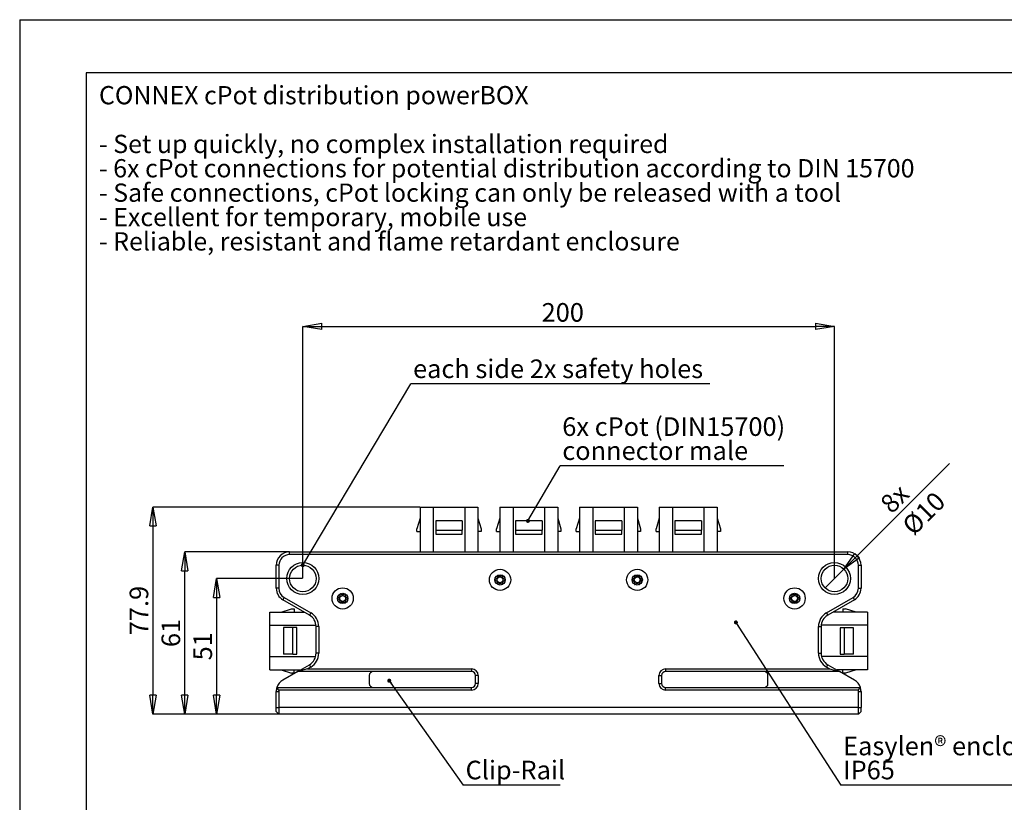
# Model space of a CAD drawing. Units: millimetres. Extents: x 0 to 420, y 0 to 297.
# Drawn here: x 0 to 185, y 150 to 297 of the extents above; entities that cross this region are included whole.
import ezdxf

# ---------------------------------------------------------------- set-up
doc = ezdxf.new("R2010")
doc.units = ezdxf.units.MM
doc.header["$PDSIZE"] = -1
doc.linetypes.add('SLD-Durchgehend', pattern=[0])
doc.layers.add('BEMASS', color=5, linetype='SLD-Durchgehend', lineweight=25)
doc.layers.add('BEZUGSHINWEISE', color=7, linetype='SLD-Durchgehend', lineweight=25)
for name, color, linetype in [('FORMAT', 7, 'SLD-Durchgehend'), ('SLD-0', 7, 'Continuous'), ('SLD-0_0', 7, 'Continuous')]:
    doc.layers.add(name, color=color, linetype=linetype)
doc.styles.add('SLDTEXTSTYLE0', font='TXT', dxfattribs={"width": 0.605})
doc.styles.add('SLDTEXTSTYLE2', font='TXT', dxfattribs={"width": 0.75})
doc.dimstyles.new('SLDDIMSTYLE0', dxfattribs={"dimtxt": 3.5, "dimasz": 3.556, "dimexe": 0, "dimexo": 0.0625, "dimgap": 0.875, "dimtad": 1, "dimlfac": 2, "dimrnd": 1e-09, "dimzin": 12, "dimdsep": 46, "dimtxsty": 'SLDTEXTSTYLE2', "dimblk1": 'CLOSED', "dimblk2": 'CLOSED', "dimsah": 1, "dimcen": 0.09, "dimadec": 0, "dimazin": 3, "dimtfac": 1, "dimtofl": 0, "dimtmove": 0, "dimatfit": 3, "dimldrblk": 'CLOSED', "dimfxl": 0, "dimfrac": 2, "dimtolj": 1, "dimtzin": 12, "dimarcsym": 0})
doc.dimstyles.new('SLDDIMSTYLE1', dxfattribs={"dimtxt": 3.5, "dimasz": 3.556, "dimexe": 0, "dimexo": 0.0625, "dimgap": 0.875, "dimtad": 1, "dimlfac": 2, "dimrnd": 1e-09, "dimzin": 12, "dimdsep": 46, "dimtxsty": 'SLDTEXTSTYLE2', "dimblk1": 'NONE', "dimblk2": 'CLOSED', "dimsah": 1, "dimcen": 0, "dimadec": 0, "dimazin": 3, "dimtfac": 1, "dimtmove": 0, "dimatfit": 3, "dimldrblk": 'NONE', "dimfxl": 0, "dimfrac": 2, "dimtolj": 1, "dimtzin": 12, "dimarcsym": 0})
doc.dimstyles.new('SLDDIMSTYLE2', dxfattribs={"dimtxt": 0.18, "dimasz": 0.762, "dimexe": 0, "dimexo": 0.0625, "dimgap": 0, "dimtad": 0, "dimtih": 1, "dimtoh": 1, "dimdec": 0, "dimrnd": 1e-09, "dimzin": 0, "dimdsep": 46, "dimtxsty": 'Standard', "dimblk1": 'DOT', "dimblk2": 'DOT', "dimsah": 1, "dimcen": 0.09, "dimadec": 0, "dimazin": 0, "dimtfac": 0.762, "dimtdec": 0, "dimtofl": 0, "dimtmove": 0, "dimatfit": 3, "dimldrblk": 'DOT', "dimfxl": 0, "dimfrac": 2, "dimtolj": 1, "dimtzin": 0, "dimarcsym": 0})

# ---------------------------------------------------------------- blocks, each defined once
blk = doc.blocks.new('SW_NOTE_0')
at = {"layer": 'FORMAT', "color": 0, "char_height": 3.4396, "attachment_point": 1, "style": 'SLDTEXTSTYLE0'}
for s, insert in [('CONNEX cPot distribution powerBOX', (0, 4.43)), ('- Set up quickly, no complex installation required', (0, -4.74)), ('- 6x cPot connections for potential distribution according to DIN 15700', (0, -9.32)), ('- Safe connections, cPot locking can only be released with a tool', (0, -13.91)), ('- Excellent for temporary, mobile use', (0, -18.5)), ('- Reliable, resistant and flame retardant enclosure', (0, -23.08))]:
    blk.add_mtext(s, dxfattribs=dict(at, insert=insert))
blk = doc.blocks.new('_Closed')
at = {"color": 0, "linetype": 'ByBlock', "lineweight": -2}
for p, q in [((-1, 0.166667), (0, 0)), ((-1, 0.166667), (-1, -0.166667)), ((0, 0), (-1, -0.166667)), ((0, 0), (-1, 0))]:
    blk.add_line(p, q, dxfattribs=at)
blk = doc.blocks.new('_D_3')
at = {"layer": 'BEMASS', "color": 0, "lineweight": -2}
for p, q in [((50.69, 196.84), (31.05, 196.84)), ((31.05, 169.9), (31.05, 193.29)), ((48.69, 166.34), (31.05, 166.34))]:
    blk.add_line(p, q, dxfattribs=at)
at = {"layer": 'Defpoints', "color": 0}
for p in [(31.05, 196.84), (50.75, 196.84), (48.75, 166.34)]:
    blk.add_point(p, dxfattribs=at)
at = {"layer": 'BEMASS', "color": 0, "lineweight": -2, "xscale": 3.556, "yscale": 3.556, "zscale": 3.556}
for p, rotation in [((31.05, 196.84), 90.0000000000002), ((31.05, 166.34), 270.0000000000002)]:
    blk.add_blockref('_Closed', p, dxfattribs=dict(at, rotation=rotation))
at = {"layer": 'BEMASS', "color": 0, "insert": (26.68, 181.59), "char_height": 3.5, "attachment_point": 2, "rotation": 90, "style": 'SLDTEXTSTYLE2'}
blk.add_mtext('\\A1;61', dxfattribs=at)
blk = doc.blocks.new('_D_4')
at = {"layer": 'BEMASS', "color": 0, "lineweight": -2}
for p, q in [((75.24, 205.29), (25.05, 205.29)), ((25.05, 201.74), (25.05, 169.9)), ((48.69, 166.34), (25.05, 166.34))]:
    blk.add_line(p, q, dxfattribs=at)
at = {"layer": 'Defpoints', "color": 0}
for p in [(75.3, 205.29), (25.05, 166.34), (48.75, 166.34)]:
    blk.add_point(p, dxfattribs=at)
at = {"layer": 'BEMASS', "color": 0, "lineweight": -2, "xscale": 3.556, "yscale": 3.556, "zscale": 3.556}
for p, rotation in [((25.05, 205.29), 90.0000000000002), ((25.05, 166.34), 270.0000000000002)]:
    blk.add_blockref('_Closed', p, dxfattribs=dict(at, rotation=rotation))
at = {"layer": 'BEMASS', "color": 0, "insert": (20.68, 185.82), "char_height": 3.5, "attachment_point": 2, "rotation": 90, "style": 'SLDTEXTSTYLE2'}
blk.add_mtext('\\A1;77.9', dxfattribs=at)
blk = doc.blocks.new('_D_5')
at = {"layer": 'BEMASS', "color": 0, "lineweight": -2}
for p, q in [((53.25, 191.9), (53.25, 239.29)), ((56.81, 239.29), (149.7, 239.29)), ((153.25, 191.9), (153.25, 239.29))]:
    blk.add_line(p, q, dxfattribs=at)
at = {"layer": 'Defpoints', "color": 0}
for p in [(153.25, 239.29), (53.25, 191.84), (153.25, 191.84)]:
    blk.add_point(p, dxfattribs=at)
at = {"layer": 'BEMASS', "color": 0, "lineweight": -2, "xscale": 3.556, "yscale": 3.556, "zscale": 3.556, "rotation": 180}
blk.add_blockref('_Closed', (53.25, 239.29), dxfattribs=at)
at = {"layer": 'BEMASS', "color": 0, "lineweight": -2, "xscale": 3.556, "yscale": 3.556, "zscale": 3.556}
blk.add_blockref('_Closed', (153.25, 239.29), dxfattribs=at)
at = {"layer": 'BEMASS', "color": 0, "insert": (102.15, 243.67), "char_height": 3.5, "attachment_point": 2, "style": 'SLDTEXTSTYLE2'}
blk.add_mtext('\\A1;200', dxfattribs=at)
blk = doc.blocks.new('_D_6')
at = {"layer": 'BEMASS', "color": 0, "lineweight": -2}
for p, q in [((53.19, 191.84), (37.05, 191.84)), ((37.05, 188.29), (37.05, 169.9)), ((48.69, 166.34), (37.05, 166.34))]:
    blk.add_line(p, q, dxfattribs=at)
at = {"layer": 'Defpoints', "color": 0}
for p in [(53.25, 191.84), (37.05, 166.34), (48.75, 166.34)]:
    blk.add_point(p, dxfattribs=at)
at = {"layer": 'BEMASS', "color": 0, "lineweight": -2, "xscale": 3.556, "yscale": 3.556, "zscale": 3.556}
for p, rotation in [((37.05, 191.84), 90.00000000000021), ((37.05, 166.34), 270.0000000000002)]:
    blk.add_blockref('_Closed', p, dxfattribs=dict(at, rotation=rotation))
at = {"layer": 'BEMASS', "color": 0, "insert": (32.68, 179.09), "char_height": 3.5, "attachment_point": 2, "rotation": 90, "style": 'SLDTEXTSTYLE2'}
blk.add_mtext('\\A1;51', dxfattribs=at)
blk = doc.blocks.new('_D_7')
at = {"layer": 'BEMASS', "color": 0, "lineweight": -2}
for p, q in [((157.53, 196.12), (174.87, 213.46)), ((151.48, 190.07), (155.02, 193.61)), ((151.48, 190.07), (151.48, 190.07))]:
    blk.add_line(p, q, dxfattribs=at)
at = {"layer": 'Defpoints', "color": 0}
for p in [(155.02, 193.61), (151.48, 190.07)]:
    blk.add_point(p, dxfattribs=at)
at = {"layer": 'BEMASS', "color": 0, "lineweight": -2, "xscale": 3.556, "yscale": 3.556, "zscale": 3.556, "rotation": 225}
blk.add_blockref('_Closed', (155.02, 193.61), dxfattribs=at)
at = {"layer": 'BEMASS', "color": 0, "insert": (161.56, 206.34), "char_height": 3.5, "attachment_point": 1, "rotation": 45, "style": 'SLDTEXTSTYLE2'}
blk.add_mtext('\\A1;8x %%c10', dxfattribs=at)
blk = doc.blocks.new('_None')
blk = doc.blocks.new('SW_NOTE_0_1')
at = {"layer": 'BEZUGSHINWEISE', "color": 0}
blk.add_line((43.49, 0), (0, 0), dxfattribs=at)
at = {"layer": 'BEZUGSHINWEISE', "color": 0, "char_height": 3.5, "attachment_point": 1, "style": 'SLDTEXTSTYLE2'}
for s, insert in [('Easylen® enclosure', (0.45, 9.1)), ('IP65', (0.45, 4.58))]:
    blk.add_mtext(s, dxfattribs=dict(at, insert=insert))
blk = doc.blocks.new('_Dot')
at = {"color": 0, "linetype": 'ByBlock', "lineweight": -2}
blk.add_line((-0.5, 0), (-1, 0), dxfattribs=at)
at = {"color": 0, "linetype": 'ByBlock', "const_width": 0.5}
blk.add_lwpolyline([(-0.25, 0, 1), (0.25, 0, 1)], format="xyb", close=True, dxfattribs=at)
blk = doc.blocks.new('SW_NOTE_0_2')
at = {"layer": 'BEZUGSHINWEISE', "color": 0}
blk.add_line((42.1, 0), (0, 0), dxfattribs=at)
at = {"layer": 'BEZUGSHINWEISE', "color": 0, "char_height": 3.5, "attachment_point": 1, "style": 'SLDTEXTSTYLE2'}
for s, insert in [('6x cPot (DIN15700)', (0.42, 9.1)), ('connector male', (0.42, 4.57))]:
    blk.add_mtext(s, dxfattribs=dict(at, insert=insert))
blk = doc.blocks.new('SW_NOTE_0_3')
at = {"layer": 'BEZUGSHINWEISE', "color": 0}
blk.add_line((56.24, 0), (0, 0), dxfattribs=at)
at = {"layer": 'BEZUGSHINWEISE', "color": 0, "insert": (0.43, 4.56), "char_height": 3.5, "attachment_point": 1, "style": 'SLDTEXTSTYLE2'}
blk.add_mtext('each side 2x safety holes', dxfattribs=at)
blk = doc.blocks.new('SW_NOTE_0_4')
at = {"layer": 'BEZUGSHINWEISE', "color": 0}
blk.add_line((18.2, 0), (0, 0), dxfattribs=at)
at = {"layer": 'BEZUGSHINWEISE', "color": 0, "insert": (0.42, 4.58), "char_height": 3.5, "attachment_point": 1, "style": 'SLDTEXTSTYLE2'}
blk.add_mtext('Clip-Rail', dxfattribs=at)

msp = doc.modelspace()

# ---------------------------------------------------------------- linework, layer by layer
at = {"layer": 'SLD-0'}
for p, q in [((75.3027, 205.2917), (75.3027, 196.8417)), ((75.3027, 205.2917), (77.8027, 205.2917)), ((77.8027, 205.2917), (83.7027, 205.2917)), ((77.8027, 205.2917), (77.8027, 196.8417)), ((83.7027, 205.2917), (86.2027, 205.2917)), ((83.7027, 205.2917), (83.7027, 196.8417)), ((86.2027, 205.2917), (86.2027, 196.8417)), ((90.3027, 205.2917), (90.3027, 196.8417)), ((90.3027, 205.2917), (92.8027, 205.2917)), ((92.8027, 205.2917), (98.7027, 205.2917)), ((92.8027, 205.2917), (92.8027, 196.8417)), ((98.7027, 205.2917), (101.2027, 205.2917)), ((98.7027, 205.2917), (98.7027, 196.8417)), ((101.2027, 205.2917), (101.2027, 196.8417)), ((105.3027, 205.2917), (105.3027, 196.8417)), ((105.3027, 205.2917), (107.8027, 205.2917)), ((107.8027, 205.2917), (113.7027, 205.2917)), ((107.8027, 205.2917), (107.8027, 196.8417)), ((113.7027, 205.2917), (116.2027, 205.2917)), ((113.7027, 205.2917), (113.7027, 196.8417)), ((116.2027, 205.2917), (116.2027, 196.8417)), ((120.3027, 205.2917), (120.3027, 196.8417)), ((120.3027, 205.2917), (122.8027, 205.2917)), ((122.8027, 205.2917), (128.7027, 205.2917)), ((122.8027, 205.2917), (122.8027, 196.8417)), ((128.7027, 205.2917), (131.2027, 205.2917)), ((128.7027, 205.2917), (128.7027, 196.8417)), ((131.2027, 205.2917), (131.2027, 196.8417)), ((75.3027, 203.1917), (74.7027, 201.1917)), ((78.2527, 202.6917), (78.2527, 200.9417)), ((83.2527, 202.6917), (78.2527, 202.6917)), ((83.2527, 202.6917), (83.2527, 200.9417)), ((86.2027, 203.1917), (86.8027, 201.1917)), ((90.3027, 203.1917), (89.7027, 201.1917)), ((93.2527, 202.6917), (93.2527, 200.9417)), ((98.2527, 202.6917), (93.2527, 202.6917)), ((98.2527, 202.6917), (98.2527, 200.9417)), ((101.2027, 203.1917), (101.8027, 201.1917)), ((105.3027, 203.1917), (104.7027, 201.1917)), ((108.2527, 202.6917), (108.2527, 200.9417)), ((113.2527, 202.6917), (108.2527, 202.6917)), ((113.2527, 202.6917), (113.2527, 200.9417)), ((116.2027, 203.1917), (116.8027, 201.1917)), ((120.3027, 203.1917), (119.7027, 201.1917)), ((123.2527, 202.6917), (123.2527, 200.9417)), ((128.2527, 202.6917), (123.2527, 202.6917)), ((128.2527, 202.6917), (128.2527, 200.9417)), ((131.2027, 203.1917), (131.8027, 201.1917)), ((74.7027, 200.6917), (74.7027, 201.1917)), ((74.7027, 200.6917), (75.3027, 200.6917)), ((78.2527, 200.9417), (78.2527, 200.1917)), ((78.2527, 200.9417), (83.2527, 200.9417)), ((78.2527, 200.1917), (83.2527, 200.1917)), ((83.2527, 200.1917), (83.2527, 200.9417)), ((86.8027, 200.6917), (86.2027, 200.6917)), ((86.8027, 201.1917), (86.8027, 200.6917)), ((89.7027, 200.6917), (89.7027, 201.1917)), ((89.7027, 200.6917), (90.3027, 200.6917)), ((93.2527, 200.9417), (93.2527, 200.1917)), ((93.2527, 200.9417), (98.2527, 200.9417)), ((93.2527, 200.1917), (98.2527, 200.1917)), ((98.2527, 200.1917), (98.2527, 200.9417)), ((101.8027, 200.6917), (101.2027, 200.6917)), ((101.8027, 201.1917), (101.8027, 200.6917)), ((104.7027, 200.6917), (104.7027, 201.1917)), ((104.7027, 200.6917), (105.3027, 200.6917)), ((108.2527, 200.9417), (108.2527, 200.1917)), ((108.2527, 200.9417), (113.2527, 200.9417)), ((108.2527, 200.1917), (113.2527, 200.1917)), ((113.2527, 200.1917), (113.2527, 200.9417)), ((116.8027, 200.6917), (116.2027, 200.6917)), ((116.8027, 201.1917), (116.8027, 200.6917)), ((119.7027, 200.6917), (119.7027, 201.1917)), ((119.7027, 200.6917), (120.3027, 200.6917)), ((123.2527, 200.9417), (123.2527, 200.1917)), ((123.2527, 200.9417), (128.2527, 200.9417)), ((123.2527, 200.1917), (128.2527, 200.1917)), ((128.2527, 200.1917), (128.2527, 200.9417)), ((131.8027, 200.6917), (131.2027, 200.6917)), ((131.8027, 201.1917), (131.8027, 200.6917)), ((50.7527, 196.3417), (50.7527, 196.8417)), ((50.7527, 196.8417), (155.7527, 196.8417)), ((155.7527, 196.3417), (50.7527, 196.3417)), ((155.7527, 196.3417), (155.7527, 196.8417)), ((48.2527, 190.0068), (48.2527, 194.3417)), ((48.7527, 194.3417), (48.2527, 194.3417)), ((48.7527, 194.3417), (48.7527, 190.0068)), ((157.7527, 190.0068), (157.7527, 194.3417)), ((157.7527, 194.3417), (158.2527, 194.3417)), ((158.2527, 194.3417), (158.2527, 190.0068)), ((48.7527, 190.0068), (48.2527, 190.0068)), ((157.7527, 190.0068), (158.2527, 190.0068)), ((49.7527, 188.2747), (49.5027, 187.8417)), ((54.5032, 184.9547), (49.5027, 187.8417)), ((49.7527, 188.2747), (54.7532, 185.3877)), ((151.7523, 185.3877), (156.7527, 188.2747)), ((157.0027, 187.8417), (152.0023, 184.9547)), ((156.7527, 188.2747), (157.0027, 187.8417)), ((47.0527, 183.0417), (47.0527, 185.5417)), ((47.0527, 185.5417), (53.4865, 185.5417)), ((49.1527, 185.5417), (51.1527, 186.1417)), ((51.1527, 186.1417), (51.6527, 186.1417)), ((51.6527, 186.1417), (51.6527, 185.5417)), ((54.7532, 185.3877), (54.5032, 184.9547)), ((151.7523, 185.3877), (152.0023, 184.9547)), ((159.4527, 185.5417), (153.019, 185.5417)), ((154.8527, 186.1417), (154.8527, 185.5417)), ((154.8527, 186.1417), (155.3527, 186.1417)), ((157.3527, 185.5417), (155.3527, 186.1417)), ((159.4527, 185.5417), (159.4527, 183.0417)), ((47.0527, 177.1417), (47.0527, 183.0417)), ((47.0527, 183.0417), (55.7404, 183.0417)), ((49.6527, 182.6095), (49.6527, 177.6095)), ((51.4027, 182.6095), (49.6527, 182.6095)), ((52.1527, 182.6095), (51.4027, 182.6095)), ((51.4027, 177.6095), (51.4027, 182.6095)), ((52.1527, 177.6095), (52.1527, 182.6095)), ((55.7532, 177.7851), (55.7532, 182.7896)), ((56.2532, 182.7896), (55.7532, 182.7896)), ((56.2532, 182.7896), (56.2532, 177.7851)), ((150.2523, 177.7851), (150.2523, 182.7896)), ((150.2523, 182.7896), (150.7523, 182.7896)), ((150.7523, 182.7896), (150.7523, 177.7851)), ((159.4527, 183.0417), (150.7651, 183.0417)), ((154.3527, 182.5917), (154.3527, 177.5917)), ((155.1027, 182.5917), (154.3527, 182.5917)), ((155.1027, 182.5917), (155.1027, 177.5917)), ((156.8527, 182.5917), (155.1027, 182.5917)), ((156.8527, 177.5917), (156.8527, 182.5917)), ((159.4527, 183.0417), (159.4527, 177.1417)), ((47.0527, 174.6417), (47.0527, 177.1417)), ((47.0527, 177.1417), (55.669, 177.1417)), ((51.4027, 177.6095), (49.6527, 177.6095)), ((51.4027, 177.6095), (52.1527, 177.6095)), ((56.2532, 177.7851), (55.7532, 177.7851)), ((150.2523, 177.7851), (150.7523, 177.7851)), ((159.4527, 177.1417), (150.8365, 177.1417)), ((154.3527, 177.5917), (155.1027, 177.5917)), ((156.8527, 177.5917), (155.1027, 177.5917)), ((159.4527, 177.1417), (159.4527, 174.6417)), ((47.0527, 174.6417), (52.8087, 174.6417)), ((49.1527, 174.6417), (51.1527, 174.0417)), ((52.2891, 174.3417), (49.5027, 172.733)), ((51.6527, 174.0417), (51.6527, 174.6417)), ((52.2891, 174.3417), (54.5032, 175.62)), ((54.1551, 174.8417), (52.2891, 174.3417)), ((85.0027, 174.3417), (52.2891, 174.3417)), ((54.7532, 175.187), (54.1551, 174.8417)), ((54.1551, 174.8417), (85.0027, 174.8417)), ((54.7532, 175.187), (54.5032, 175.62)), ((85.0027, 174.8417), (85.0027, 174.3417)), ((121.5027, 174.8417), (152.3504, 174.8417)), ((121.5027, 174.8417), (121.5027, 174.3417)), ((154.2164, 174.3417), (121.5027, 174.3417)), ((151.7523, 175.187), (152.0023, 175.62)), ((152.3504, 174.8417), (151.7523, 175.187)), ((152.0023, 175.62), (154.2164, 174.3417)), ((152.3504, 174.8417), (154.2164, 174.3417)), ((159.4527, 174.6417), (153.6968, 174.6417)), ((157.0027, 172.733), (154.2164, 174.3417)), ((154.8527, 174.0417), (154.8527, 174.6417)), ((157.3527, 174.6417), (155.3527, 174.0417)), ((51.6527, 174.0417), (51.1527, 174.0417)), ((65.7527, 173.5917), (65.7527, 172.0917)), ((85.7527, 172.0917), (85.7527, 173.5917)), ((86.2527, 173.5917), (85.7527, 173.5917)), ((86.2527, 173.5917), (86.2527, 172.0917)), ((120.2527, 172.0917), (120.2527, 173.5917)), ((120.2527, 173.5917), (120.7527, 173.5917)), ((120.7527, 173.5917), (120.7527, 172.0917)), ((140.7527, 172.0917), (140.7527, 173.5917)), ((155.3527, 174.0417), (154.8527, 174.0417)), ((48.2527, 167.5917), (48.2527, 170.5679)), ((48.2527, 170.5679), (48.7527, 170.5679)), ((48.7716, 170.8417), (48.3755, 171.3417)), ((48.3755, 171.3417), (85.0027, 171.3417)), ((48.7527, 170.5679), (48.7527, 167.5867)), ((85.0027, 170.8417), (48.7716, 170.8417)), ((85.0027, 170.8417), (85.0027, 171.3417)), ((86.2527, 172.0917), (85.7527, 172.0917)), ((120.2527, 172.0917), (120.7527, 172.0917)), ((121.5027, 170.8417), (121.5027, 171.3417)), ((121.5027, 171.3417), (158.13, 171.3417)), ((157.7339, 170.8417), (121.5027, 170.8417)), ((157.7339, 170.8417), (158.13, 171.3417)), ((157.7527, 167.5867), (157.7527, 170.5679)), ((157.7527, 170.5679), (158.2527, 170.5679)), ((158.2527, 170.5679), (158.2527, 167.5917)), ((48.2527, 167.5867), (48.2527, 167.5917)), ((48.2527, 166.8417), (48.2527, 167.5867)), ((48.2527, 167.5867), (48.7527, 167.5867)), ((48.2527, 166.8417), (48.7527, 166.3417)), ((48.7527, 167.5867), (48.7527, 166.3417)), ((157.7527, 167.5867), (48.7527, 167.5867)), ((157.7527, 166.3417), (157.7527, 167.5867)), ((157.7527, 167.5867), (158.2527, 167.5867)), ((157.7527, 166.3417), (158.2527, 166.8417)), ((158.2527, 167.5867), (158.2527, 167.5917)), ((158.2527, 166.8417), (158.2527, 167.5867)), ((157.7527, 166.3417), (48.7527, 166.3417))]:
    msp.add_line(p, q, dxfattribs=at)
for centre, radius in [((53.2527, 191.8417), 3), ((153.2527, 191.8417), 3), ((53.2527, 191.8417), 2.5), ((90.3527, 191.5917), 2), ((116.1527, 191.5917), 2), ((153.2527, 191.8417), 2.5), ((90.3527, 191.5917), 0.975), ((90.3527, 191.5917), 0.5537), ((116.1527, 191.5917), 0.975), ((116.1527, 191.5917), 0.5537), ((60.7527, 188.0917), 2), ((60.7527, 188.0917), 0.975), ((145.7527, 188.0917), 2), ((145.7527, 188.0917), 0.975), ((60.7527, 188.0917), 0.5537), ((145.7527, 188.0917), 0.5537)]:
    msp.add_circle(centre, radius, dxfattribs=at)
for centre, radius, start, end in [((50.7527, 194.3417), 2.5, 90, 180), ((50.7527, 194.3417), 2, 90, 180), ((155.7527, 194.3417), 2.5, 0, 90), ((155.7527, 194.3417), 2, 0, 90), ((50.7527, 190.0068), 2.5, 180, 240), ((50.7527, 190.0068), 2, 180, 240), ((155.7527, 190.0068), 2, 300, 0), ((155.7527, 190.0068), 2.5, 300, 0), ((53.2532, 182.7896), 3, 0, 60), ((153.2523, 182.7896), 3, 120, 180), ((53.2532, 182.7896), 2.5, 0, 60), ((153.2523, 182.7896), 2.5, 120, 180), ((53.2532, 177.7851), 2.5, 300, 0), ((53.2532, 177.7851), 3, 300, 0), ((153.2523, 177.7851), 3, 180, 240), ((153.2523, 177.7851), 2.5, 180, 240), ((66.5027, 173.5917), 0.75, 90, 180), ((85.0027, 173.5917), 1.25, 0, 90), ((85.0027, 173.5917), 0.75, 0, 90), ((121.5027, 173.5917), 1.25, 90, 180), ((121.5027, 173.5917), 0.75, 90, 180), ((140.0027, 173.5917), 0.75, 0, 90), ((50.7527, 170.5679), 2.5, 120, 161.970867), ((155.7527, 170.5679), 2.5, 18.029133, 60), ((50.7527, 170.5679), 2.5, 161.970867, 180), ((50.7527, 170.5679), 2, 172.132905, 180), ((66.5027, 172.0917), 0.75, 180, 270), ((85.0027, 172.0917), 1.25, 270, 0), ((85.0027, 172.0917), 0.75, 270, 0), ((121.5027, 172.0917), 1.25, 180, 270), ((121.5027, 172.0917), 0.75, 180, 270), ((140.0027, 172.0917), 0.75, 270, 0), ((155.7527, 170.5679), 2, 0, 7.867095), ((155.7527, 170.5679), 2.5, 0, 18.029133)]:
    msp.add_arc(centre, radius, start, end, dxfattribs=at)
for points, knots in [([(90.8382, 192.4373), (90.8347, 192.4383), (90.8272, 192.4406), (90.8025, 192.4375), (90.7188, 192.3971), (90.5832, 192.3009), (90.353, 192.2101), (90.1226, 192.3011), (89.9874, 192.3965), (89.9035, 192.4377), (89.8793, 192.4403), (89.8684, 192.4383), (89.8592, 192.432), (89.8525, 192.4214), (89.8478, 192.4072), (89.843, 192.3789), (89.8419, 192.3002), (89.8488, 192.1673), (89.8369, 191.9881), (89.7191, 191.8018), (89.5515, 191.7145), (89.4312, 191.6511), (89.39, 191.6193), (89.3795, 191.6021), (89.377, 191.5907), (89.3807, 191.578), (89.393, 191.562), (89.4329, 191.5312), (89.552, 191.4689), (89.7191, 191.3816), (89.8369, 191.1952), (89.8484, 191.016), (89.8419, 190.8795), (89.8425, 190.7963), (89.8509, 190.7646), (89.8583, 190.7519), (89.8682, 190.7452), (89.8791, 190.7432), (89.9033, 190.7458), (89.9873, 190.787), (90.1226, 190.8824), (90.353, 190.9732), (90.5833, 190.8826), (90.7189, 190.7865), (90.8027, 190.7461), (90.8274, 190.743), (90.835, 190.7452), (90.8384, 190.7463)], [0, 0, 0, 0, 0.00252933, 0.0054826, 0.01724805, 0.06739579, 0.12446894, 0.18153959, 0.23168648, 0.24345339, 0.24629985, 0.24874641, 0.25107197, 0.25396298, 0.25744685, 0.26162736, 0.27416304, 0.31276306, 0.35611498, 0.3982996, 0.46165533, 0.48593097, 0.49498606, 0.49764508, 0.49998754, 0.50300489, 0.5066279, 0.51405788, 0.5383434, 0.6016963, 0.64386976, 0.68721456, 0.72580072, 0.74108084, 0.74539657, 0.7488532, 0.75117899, 0.7536276, 0.7564768, 0.76825092, 0.81840434, 0.87548657, 0.93256869, 0.98272203, 0.99449623, 0.99746147, 1, 1, 1, 1]), ([(91.3277, 191.5952), (91.3266, 191.5991), (91.324, 191.6078), (91.3115, 191.6224), (91.2729, 191.6526), (91.1538, 191.7145), (90.9872, 191.8018), (90.869, 191.988), (90.8573, 192.1674), (90.8638, 192.3038), (90.8632, 192.3872), (90.8548, 192.4188), (90.8484, 192.43), (90.8435, 192.4339), (90.8424, 192.4348)], [0, 0, 0, 0, 0.011543, 0.02541362, 0.05319938, 0.15063555, 0.40497713, 0.57433535, 0.7483753, 0.90336502, 0.9647685, 0.98211448, 0.9960033, 1, 1, 1, 1]), ([(90.8427, 190.7487), (90.8438, 190.7496), (90.8481, 190.753), (90.8537, 190.7621), (90.8585, 190.7763), (90.8632, 190.8046), (90.8643, 190.8832), (90.8574, 191.0161), (90.8692, 191.1952), (90.9868, 191.3816), (91.154, 191.4689), (91.2744, 191.5318), (91.3142, 191.563), (91.3253, 191.5786), (91.327, 191.5852), (91.3277, 191.5883)], [0, 0, 0, 0, 0.00393315, 0.01553322, 0.0295088, 0.04627957, 0.09657691, 0.2514986, 0.42552467, 0.59484254, 0.84918844, 0.94669635, 0.98080204, 0.99105041, 1, 1, 1, 1]), ([(116.6382, 192.4373), (116.6347, 192.4383), (116.6272, 192.4406), (116.6025, 192.4375), (116.5188, 192.3971), (116.3832, 192.3009), (116.153, 192.2101), (115.9226, 192.3011), (115.7874, 192.3965), (115.7035, 192.4377), (115.6793, 192.4403), (115.6684, 192.4383), (115.6592, 192.432), (115.6525, 192.4214), (115.6478, 192.4072), (115.643, 192.3789), (115.6419, 192.3002), (115.6488, 192.1673), (115.6369, 191.9881), (115.5191, 191.8018), (115.3515, 191.7145), (115.2312, 191.6511), (115.19, 191.6193), (115.1795, 191.6021), (115.177, 191.5907), (115.1807, 191.578), (115.193, 191.562), (115.2329, 191.5312), (115.352, 191.4689), (115.5191, 191.3816), (115.6369, 191.1952), (115.6484, 191.016), (115.6419, 190.8795), (115.6425, 190.7963), (115.6509, 190.7646), (115.6583, 190.7519), (115.6682, 190.7452), (115.6791, 190.7432), (115.7033, 190.7458), (115.7873, 190.787), (115.9226, 190.8824), (116.153, 190.9732), (116.3833, 190.8826), (116.5189, 190.7865), (116.6027, 190.7461), (116.6274, 190.743), (116.635, 190.7452), (116.6384, 190.7463)], [0, 0, 0, 0, 0.00252933, 0.0054826, 0.01724805, 0.06739579, 0.12446894, 0.18153959, 0.23168648, 0.24345339, 0.24629985, 0.24874641, 0.25107197, 0.25396298, 0.25744685, 0.26162736, 0.27416304, 0.31276306, 0.35611498, 0.3982996, 0.46165533, 0.48593097, 0.49498606, 0.49764508, 0.49998754, 0.50300489, 0.5066279, 0.51405788, 0.5383434, 0.6016963, 0.64386976, 0.68721456, 0.72580072, 0.74108084, 0.74539657, 0.7488532, 0.75117899, 0.7536276, 0.7564768, 0.76825092, 0.81840434, 0.87548657, 0.93256869, 0.98272203, 0.99449623, 0.99746147, 1, 1, 1, 1]), ([(117.1277, 191.5952), (117.1266, 191.5991), (117.124, 191.6078), (117.1115, 191.6224), (117.0729, 191.6526), (116.9538, 191.7145), (116.7872, 191.8018), (116.669, 191.988), (116.6573, 192.1674), (116.6638, 192.3038), (116.6632, 192.3872), (116.6548, 192.4188), (116.6484, 192.43), (116.6435, 192.4339), (116.6424, 192.4348)], [0, 0, 0, 0, 0.011543, 0.02541362, 0.05319938, 0.15063555, 0.40497713, 0.57433535, 0.7483753, 0.90336502, 0.9647685, 0.98211448, 0.9960033, 1, 1, 1, 1]), ([(116.6427, 190.7487), (116.6438, 190.7496), (116.6481, 190.753), (116.6537, 190.7621), (116.6585, 190.7763), (116.6632, 190.8046), (116.6643, 190.8832), (116.6574, 191.0161), (116.6692, 191.1952), (116.7868, 191.3816), (116.954, 191.4689), (117.0744, 191.5318), (117.1142, 191.563), (117.1253, 191.5786), (117.127, 191.5852), (117.1277, 191.5883)], [0, 0, 0, 0, 0.00393315, 0.01553322, 0.0295088, 0.04627957, 0.09657691, 0.2514986, 0.42552467, 0.59484254, 0.84918844, 0.94669635, 0.98080204, 0.99105041, 1, 1, 1, 1]), ([(61.2382, 188.9373), (61.2347, 188.9383), (61.2272, 188.9406), (61.2025, 188.9375), (61.1188, 188.8971), (60.9832, 188.8009), (60.753, 188.7101), (60.5226, 188.8011), (60.3874, 188.8965), (60.3035, 188.9377), (60.2793, 188.9403), (60.2684, 188.9383), (60.2592, 188.932), (60.2525, 188.9214), (60.2478, 188.9072), (60.243, 188.8789), (60.2419, 188.8002), (60.2488, 188.6673), (60.2369, 188.4881), (60.1191, 188.3018), (59.9515, 188.2145), (59.8312, 188.1511), (59.79, 188.1193), (59.7795, 188.1021), (59.777, 188.0907), (59.7807, 188.078), (59.793, 188.062), (59.8329, 188.0312), (59.952, 187.9689), (60.1191, 187.8816), (60.2369, 187.6952), (60.2484, 187.516), (60.2419, 187.3795), (60.2425, 187.2963), (60.2509, 187.2646), (60.2583, 187.2519), (60.2682, 187.2452), (60.2791, 187.2432), (60.3033, 187.2458), (60.3873, 187.287), (60.5226, 187.3824), (60.753, 187.4732), (60.9833, 187.3826), (61.1189, 187.2865), (61.2027, 187.2461), (61.2274, 187.243), (61.235, 187.2452), (61.2384, 187.2463)], [0, 0, 0, 0, 0.00252933, 0.0054826, 0.01724805, 0.06739579, 0.12446894, 0.18153959, 0.23168648, 0.24345339, 0.24629985, 0.24874641, 0.25107197, 0.25396298, 0.25744685, 0.26162736, 0.27416304, 0.31276306, 0.35611498, 0.3982996, 0.46165533, 0.48593097, 0.49498606, 0.49764508, 0.49998754, 0.50300489, 0.5066279, 0.51405788, 0.5383434, 0.6016963, 0.64386976, 0.68721456, 0.72580072, 0.74108084, 0.74539657, 0.7488532, 0.75117899, 0.7536276, 0.7564768, 0.76825092, 0.81840434, 0.87548657, 0.93256869, 0.98272203, 0.99449623, 0.99746147, 1, 1, 1, 1]), ([(61.7277, 188.0952), (61.7266, 188.0991), (61.724, 188.1078), (61.7115, 188.1224), (61.6729, 188.1526), (61.5538, 188.2145), (61.3872, 188.3018), (61.269, 188.488), (61.2573, 188.6674), (61.2638, 188.8038), (61.2632, 188.8872), (61.2548, 188.9188), (61.2484, 188.93), (61.2435, 188.9339), (61.2424, 188.9348)], [0, 0, 0, 0, 0.011543, 0.02541362, 0.05319938, 0.15063555, 0.40497713, 0.57433535, 0.7483753, 0.90336502, 0.9647685, 0.98211448, 0.9960033, 1, 1, 1, 1]), ([(146.2382, 188.9373), (146.2347, 188.9383), (146.2272, 188.9406), (146.2025, 188.9375), (146.1188, 188.8971), (145.9832, 188.8009), (145.753, 188.7101), (145.5226, 188.8011), (145.3874, 188.8965), (145.3035, 188.9377), (145.2793, 188.9403), (145.2684, 188.9383), (145.2592, 188.932), (145.2525, 188.9214), (145.2478, 188.9072), (145.243, 188.8789), (145.2419, 188.8002), (145.2488, 188.6673), (145.2369, 188.4881), (145.1191, 188.3018), (144.9515, 188.2145), (144.8312, 188.1511), (144.79, 188.1193), (144.7795, 188.1021), (144.777, 188.0907), (144.7807, 188.078), (144.793, 188.062), (144.8329, 188.0312), (144.952, 187.9689), (145.1191, 187.8816), (145.2369, 187.6952), (145.2484, 187.516), (145.2419, 187.3795), (145.2425, 187.2963), (145.2509, 187.2646), (145.2583, 187.2519), (145.2682, 187.2452), (145.2791, 187.2432), (145.3033, 187.2458), (145.3873, 187.287), (145.5226, 187.3824), (145.753, 187.4732), (145.9833, 187.3826), (146.1189, 187.2865), (146.2027, 187.2461), (146.2274, 187.243), (146.235, 187.2452), (146.2384, 187.2463)], [0, 0, 0, 0, 0.00252933, 0.0054826, 0.01724805, 0.06739579, 0.12446894, 0.18153959, 0.23168648, 0.24345339, 0.24629985, 0.24874641, 0.25107197, 0.25396298, 0.25744685, 0.26162736, 0.27416304, 0.31276306, 0.35611498, 0.3982996, 0.46165533, 0.48593097, 0.49498606, 0.49764508, 0.49998754, 0.50300489, 0.5066279, 0.51405788, 0.5383434, 0.6016963, 0.64386976, 0.68721456, 0.72580072, 0.74108084, 0.74539657, 0.7488532, 0.75117899, 0.7536276, 0.7564768, 0.76825092, 0.81840434, 0.87548657, 0.93256869, 0.98272203, 0.99449623, 0.99746147, 1, 1, 1, 1]), ([(146.7277, 188.0952), (146.7266, 188.0991), (146.724, 188.1078), (146.7115, 188.1224), (146.6729, 188.1526), (146.5538, 188.2145), (146.3872, 188.3018), (146.269, 188.488), (146.2573, 188.6674), (146.2638, 188.8038), (146.2632, 188.8872), (146.2548, 188.9188), (146.2484, 188.93), (146.2435, 188.9339), (146.2424, 188.9348)], [0, 0, 0, 0, 0.011543, 0.02541362, 0.05319938, 0.15063555, 0.40497713, 0.57433535, 0.7483753, 0.90336502, 0.9647685, 0.98211448, 0.9960033, 1, 1, 1, 1]), ([(61.2427, 187.2487), (61.2438, 187.2496), (61.2481, 187.253), (61.2537, 187.2621), (61.2585, 187.2763), (61.2632, 187.3046), (61.2643, 187.3832), (61.2574, 187.5161), (61.2692, 187.6952), (61.3868, 187.8816), (61.554, 187.9689), (61.6744, 188.0318), (61.7142, 188.063), (61.7253, 188.0786), (61.727, 188.0852), (61.7277, 188.0883)], [0, 0, 0, 0, 0.003933154, 0.015533216, 0.029508804, 0.046279566, 0.096576907, 0.251498597, 0.425524671, 0.594842536, 0.84918844, 0.946696352, 0.980802041, 0.991050408, 1, 1, 1, 1]), ([(146.2427, 187.2487), (146.2438, 187.2496), (146.2481, 187.253), (146.2537, 187.2621), (146.2585, 187.2763), (146.2632, 187.3046), (146.2643, 187.3832), (146.2574, 187.5161), (146.2692, 187.6952), (146.3868, 187.8816), (146.554, 187.9689), (146.6744, 188.0318), (146.7142, 188.063), (146.7253, 188.0786), (146.727, 188.0852), (146.7277, 188.0883)], [0, 0, 0, 0, 0.003933154, 0.015533216, 0.029508804, 0.046279566, 0.096576907, 0.251498597, 0.425524671, 0.594842536, 0.84918844, 0.946696352, 0.980802041, 0.991050408, 1, 1, 1, 1])]:
    msp.add_open_spline(points, degree=3, knots=knots, dxfattribs=at)
at = {"layer": 'SLD-0_0'}
for p, q in [((0, 297), (0, 0)), ((0, 297), (420, 297)), ((12.5, 287), (12.5, 10)), ((410, 287), (12.5, 287))]:
    msp.add_line(p, q, dxfattribs=at)

# ---------------------------------------------------------------- block references
at = {"layer": 'BEZUGSHINWEISE'}
for name, p in [('SW_NOTE_0_3', (73.557, 228.5003)), ('SW_NOTE_0_2', (101.6375, 213.0777)), ('SW_NOTE_0_1', (154.4455, 152.9771)), ('SW_NOTE_0_4', (83.448, 152.9764))]:
    msp.add_blockref(name, p, dxfattribs=at)
at = {"layer": 'FORMAT'}
msp.add_blockref('SW_NOTE_0', (14.9125, 280.0837), dxfattribs=at)

# ---------------------------------------------------------------- dimensions: what is measured, and where the dimension line sits
at = {"layer": 'BEMASS'}
dim = msp.add_linear_dim(base=(153.2527, 239.2917), p1=(53.2527, 191.8417), p2=(153.2527, 191.8417), dimstyle='SLDDIMSTYLE0', dxfattribs=at)
dim.commit()
dim.dimension.update_dxf_attribs({"geometry": '_D_5', "text_midpoint": (102.1517, 239.2917), "dimtype": 160})
dim = msp.add_diameter_dim_2p(p1=(151.485, 190.0739), p2=(155.0205, 193.6095), text='8x <>', dimstyle='SLDDIMSTYLE1', dxfattribs=at)
dim.commit()
dim.dimension.update_dxf_attribs({"geometry": '_D_7', "text_midpoint": (169.4528, 208.0417), "dimtype": 163})
for base, p1, p2, picture, middle in [((25.0527, 166.3417), (75.3027, 205.2917), (48.7527, 166.3417), '_D_4', (25.0527, 185.8167)), ((31.0527, 196.8417), (48.7527, 166.3417), (50.7527, 196.8417), '_D_3', (31.0527, 181.5917)), ((37.0527, 166.3417), (53.2527, 191.8417), (48.7527, 166.3417), '_D_6', (37.0527, 179.0917))]:
    dim = msp.add_linear_dim(base=base, p1=p1, p2=p2, angle=90, dimstyle='SLDDIMSTYLE0', dxfattribs=at)
    dim.commit()
    dim.dimension.update_dxf_attribs({"geometry": picture, "text_midpoint": middle, "dimtype": 160})

# ---------------------------------------------------------------- leaders
at = {"layer": 'BEZUGSHINWEISE'}
for points in [[(53.2457, 194.3417), (73.557, 228.5003)], [(95.6048, 202.6917), (101.6375, 213.0777)], [(134.7168, 183.5817), (154.4455, 152.9771)], [(69.5039, 172.6191), (83.448, 152.9764)]]:
    msp.add_leader(points, dimstyle='SLDDIMSTYLE2', dxfattribs=at)

doc.saveas('drawing.dxf')
